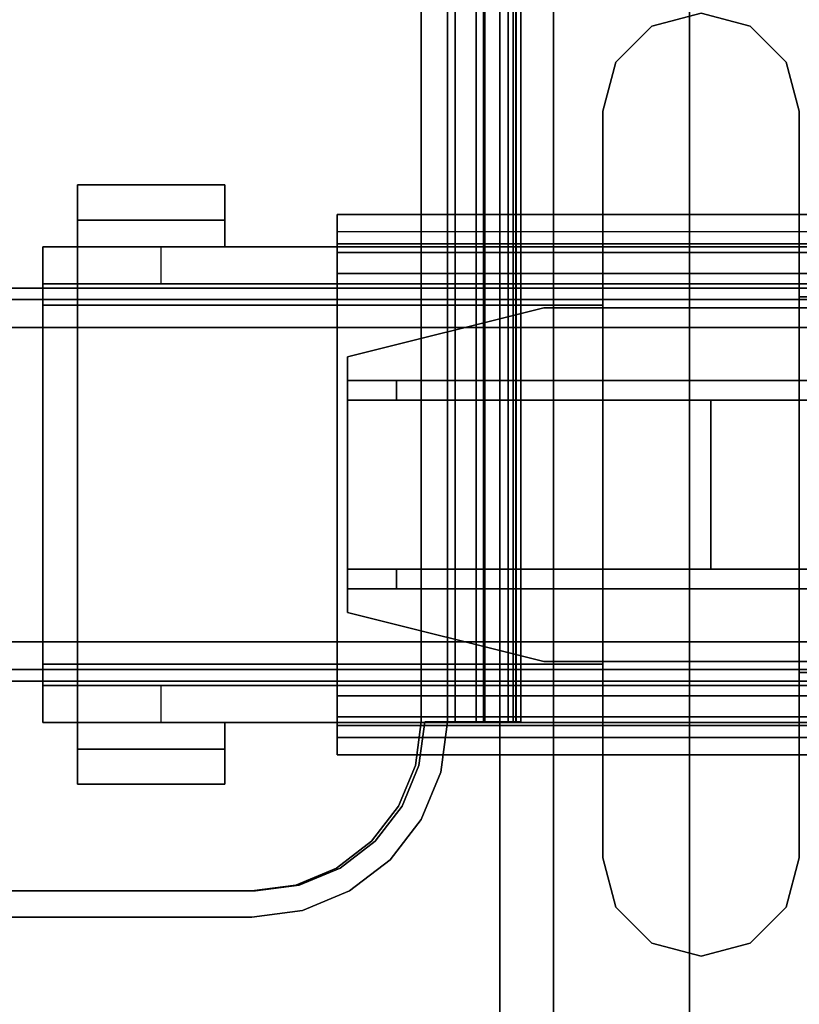
# Model space of a CAD drawing. Units: inches. Extents: x -2 to 144, y -6 to 120.
# Drawn here: x 138 to 142, y 37 to 41 of the extents above; entities that cross this region are included whole.
import ezdxf

# ---------------------------------------------------------------- set-up
doc = ezdxf.new("R2010")
doc.units = ezdxf.units.IN
doc.header["$LTSCALE"] = 0.4
doc.header["$MEASUREMENT"] = 0
for name, color, linetype in [('A-FURN', 7, 'Continuous'), ('HARDWARE-BEAMCLAMP', 4, 'Continuous'), ('HARDWARE-BEAMINSERT', 4, 'Continuous'), ('STORAGE-CASELAMINATE', 4, 'Continuous'), ('STORAGE-RAILTRAY', 4, 'Continuous'), ('STRUCTURE-BEAM', 7, 'Continuous'), ('STRUCTURE-LEG', 7, 'Continuous'), ('WKSURF-LAM', 6, 'Continuous')]:
    doc.layers.add(name, color=color, linetype=linetype)

# ---------------------------------------------------------------- blocks, each defined once
blk = doc.blocks.new('XGNLFEN_60_0T')
at = {"layer": 'STRUCTURE-LEG'}
for points in [[(0.1987, 21.7523, 25.8358), (4.0554, 21.7523, 25.8358), (4.0554, 21.6831, 25.6688), (0.1987, 21.6831, 25.6688)], [(2.1066, 21.7523, 27.0268), (2.1066, 21.6342, 27.0268), (4.0554, 21.6342, 27.0268), (4.0554, 21.7523, 27.0268)], [(4.0554, 21.7523, 25.8358), (4.0554, 21.7523, 27.0268), (4.0554, 21.6342, 27.0268), (4.0554, 21.6342, 25.8358)], [(0.1987, 21.6831, 25.6688), (4.0554, 21.6831, 25.6688), (4.0554, 21.5161, 25.5996), (0.1987, 21.5161, 25.5996)], [(4.0554, 21.6342, 25.8358), (0.1987, 21.6342, 25.8358), (0.1987, 21.5996, 25.7523), (4.0554, 21.5996, 25.7523)], [(4.0554, 21.5996, 25.7523), (0.1987, 21.5996, 25.7523), (0.1987, 21.5161, 25.7177), (4.0554, 21.5161, 25.7177)], [(4.0554, 19.8231, 25.7177), (4.0554, 21.5161, 25.7177), (0.1987, 21.5161, 25.7177), (0.1987, 19.8231, 25.7177)], [(0.1987, 21.5161, 25.5996), (4.0554, 21.5161, 25.5996), (4.0554, 19.8231, 25.5996), (0.1987, 19.8231, 25.5996)], [(4.0554, 19.8231, 25.5996), (4.0554, 21.5161, 25.5996), (4.0554, 21.5161, 25.7177), (4.0554, 19.8231, 25.7177)], [(0.1987, 19.6561, 25.6688), (4.0554, 19.6561, 25.6688), (4.0554, 19.8231, 25.5996), (0.1987, 19.8231, 25.5996)], [(0.1987, 19.7396, 25.7523), (4.0554, 19.7396, 25.7523), (4.0554, 19.8231, 25.7177), (0.1987, 19.8231, 25.7177)], [(0.1987, 19.705, 25.8358), (4.0554, 19.705, 25.8358), (4.0554, 19.7396, 25.7523), (0.1987, 19.7396, 25.7523)], [(2.1066, 19.5869, 27.0268), (4.0554, 19.5869, 27.0268), (4.0554, 19.705, 27.0268), (2.1066, 19.705, 27.0268)], [(4.0554, 19.5869, 25.8358), (4.0554, 19.705, 25.8358), (4.0554, 19.705, 27.0268), (4.0554, 19.5869, 27.0268)], [(4.0554, 19.6561, 25.6688), (4.0554, 19.5869, 25.8358), (0.1987, 19.5869, 25.8358), (0.1987, 19.6561, 25.6688)]]:
    blk.add_3dface(points, dxfattribs=at)
for points, invisible_edges in [([(0.1987, 21.7523, 25.8358), (2.1066, 21.7523, 27.0268), (4.0554, 21.7523, 27.0268), (4.0554, 21.7523, 25.8358)], 1), ([(4.0554, 21.6342, 25.8358), (4.0554, 21.5996, 25.7523), (4.0554, 21.6831, 25.6688), (4.0554, 21.7523, 25.8358)], 2), ([(4.0554, 21.5996, 25.7523), (4.0554, 21.5161, 25.7177), (4.0554, 21.5161, 25.5996), (4.0554, 21.6831, 25.6688)], 8), ([(4.0554, 21.6342, 27.0268), (2.1066, 21.6342, 27.0268), (0.1987, 21.6342, 25.8358), (4.0554, 21.6342, 25.8358)], 2), ([(4.0554, 19.8231, 25.5996), (4.0554, 19.8231, 25.7177), (4.0554, 19.7396, 25.7523), (4.0554, 19.6561, 25.6688)], 4), ([(4.0554, 19.6561, 25.6688), (4.0554, 19.7396, 25.7523), (4.0554, 19.705, 25.8358), (4.0554, 19.5869, 25.8358)], 1), ([(4.0554, 19.705, 25.8358), (0.1987, 19.705, 25.8358), (2.1066, 19.705, 27.0268), (4.0554, 19.705, 27.0268)], 2), ([(2.1066, 19.5869, 27.0268), (0.1987, 19.5869, 25.8358), (4.0554, 19.5869, 25.8358), (4.0554, 19.5869, 27.0268)], 1)]:
    blk.add_3dface(points, dxfattribs=dict(at, invisible_edges=invisible_edges))
blk = doc.blocks.new('XGNBR_72_1T')
at = {"layer": 'STRUCTURE-BEAM'}
for points in [[(0.865, -19.8822, 26.7414), (71.015, -19.8822, 26.7414), (71.015, -19.8822, 25.8753), (0.865, -19.8822, 25.8753)], [(0.865, -19.9283, 26.8528), (71.015, -19.9283, 26.8528), (71.015, -19.8822, 26.7414), (0.865, -19.8822, 26.7414)], [(0.865, -19.9283, 25.7639), (0.865, -19.8822, 25.8753), (71.015, -19.8822, 25.8753), (71.015, -19.9283, 25.7639)], [(0.865, -20.0397, 26.8989), (71.015, -20.0397, 26.8989), (71.015, -19.9283, 26.8528), (0.865, -19.9283, 26.8528)], [(0.865, -20.0397, 25.7178), (0.865, -19.9283, 25.7639), (71.015, -19.9283, 25.7639), (71.015, -20.0397, 25.7178)], [(0.865, -21.2995, 26.8989), (71.015, -21.2995, 26.8989), (71.015, -20.0397, 26.8989), (0.865, -20.0397, 26.8989)], [(0.865, -20.0397, 25.7178), (71.015, -20.0397, 25.7178), (71.015, -21.2995, 25.7178), (0.865, -21.2995, 25.7178)], [(0.865, -21.2995, 25.7178), (71.015, -21.2995, 25.7178), (71.015, -21.4109, 25.7639), (0.865, -21.4109, 25.7639)], [(0.865, -21.4109, 26.8528), (71.015, -21.4109, 26.8528), (71.015, -21.2995, 26.8989), (0.865, -21.2995, 26.8989)], [(0.865, -21.4109, 25.7639), (71.015, -21.4109, 25.7639), (71.015, -21.457, 25.8753), (0.865, -21.457, 25.8753)], [(0.865, -21.457, 26.7414), (71.015, -21.457, 26.7414), (71.015, -21.4109, 26.8528), (0.865, -21.4109, 26.8528)], [(0.865, -21.457, 25.8753), (71.015, -21.457, 25.8753), (71.015, -21.457, 26.7414), (0.865, -21.457, 26.7414)]]:
    blk.add_3dface(points, dxfattribs=at)
blk = doc.blocks.new('XGNHPF_9T')
at = {"layer": 'HARDWARE-BEAMCLAMP'}
for points in [[(69.0859, -18.8326, 27.4501), (69.2828, -18.7798, 27.4501), (69.2828, -18.7798, 27.0485), (69.0859, -18.8326, 27.0485)], [(69.2828, -18.7798, 27.4501), (69.4796, -18.8326, 27.4501), (69.4796, -18.8326, 27.0485), (69.2828, -18.7798, 27.0485)], [(68.9418, -18.9767, 27.4501), (69.0859, -18.8326, 27.4501), (69.0859, -18.8326, 27.0485), (68.9418, -18.9767, 27.0485)], [(69.4796, -18.8326, 27.4501), (69.6237, -18.9767, 27.4501), (69.6237, -18.9767, 27.0485), (69.4796, -18.8326, 27.0485)], [(68.8891, -19.1735, 27.4501), (68.9418, -18.9767, 27.4501), (68.9418, -18.9767, 27.0485), (68.8891, -19.1735, 27.0485)], [(69.6237, -18.9767, 27.4501), (69.6765, -19.1735, 27.4501), (69.6765, -19.1735, 27.0485), (69.6237, -18.9767, 27.0485)], [(68.8891, -22.1657, 27.4501), (68.8891, -19.1735, 27.4501), (68.8891, -19.1735, 27.0485), (68.8891, -22.1657, 27.0485)], [(69.6765, -19.1735, 27.4501), (69.6765, -22.1657, 27.4501), (69.6765, -22.1657, 27.0485), (69.6765, -19.1735, 27.0485)], [(66.7842, -19.4686, 26.5721), (67.3747, -19.4686, 26.5721), (67.3747, -19.6098, 26.5721), (66.7842, -19.6098, 26.5721)], [(67.3747, -19.4686, 26.7581), (67.3747, -19.4686, 26.5721), (66.7842, -19.4686, 26.5721), (66.7842, -19.4686, 26.7581)], [(66.7842, -19.7166, 27.0537), (67.3747, -19.7166, 27.0537), (67.3747, -19.4686, 26.7581), (66.7842, -19.4686, 26.7581)], [(66.7842, -19.6098, 26.6115), (66.7842, -19.7166, 26.6115), (66.7842, -19.7166, 27.0537), (66.7842, -19.4686, 26.7581)], [(66.7842, -19.4686, 26.5721), (66.7842, -19.6098, 26.5721), (66.7842, -19.6098, 26.6115), (66.7842, -19.4686, 26.7581)], [(67.3747, -19.6098, 26.6115), (67.3747, -19.4686, 26.7581), (67.3747, -19.7166, 27.0537), (67.3747, -19.7166, 26.6115)], [(67.3747, -19.4686, 26.5721), (67.3747, -19.4686, 26.7581), (67.3747, -19.6098, 26.6115), (67.3747, -19.6098, 26.5721)], [(67.3747, -19.6098, 26.6115), (67.3747, -19.7166, 26.6115), (66.7842, -19.7166, 26.6115), (66.7842, -19.6098, 26.6115)], [(67.3747, -19.6098, 26.5721), (67.3747, -19.6098, 26.6115), (66.7842, -19.6098, 26.6115), (66.7842, -19.6098, 26.5721)], [(66.645, -19.8643, 26.584), (66.645, -19.7166, 26.584), (67.1174, -19.7166, 26.1115), (67.1174, -19.8643, 26.1115)], [(66.645, -19.9501, 27.1928), (66.7842, -19.9501, 27.332), (66.7842, -19.7166, 27.0537), (66.645, -19.7166, 26.9145)], [(68.8891, -19.7166, 27.0537), (66.7842, -19.7166, 27.0537), (66.7842, -19.9501, 27.332), (68.8891, -19.9501, 27.332)], [(67.1174, -19.7166, 26.1115), (67.1174, -19.8643, 26.1115), (69.6765, -19.8643, 26.1115), (69.6765, -19.7166, 26.1115)], [(69.6765, -19.9171, 27.2926), (71.015, -19.9171, 27.2926), (71.015, -19.7166, 27.0537), (69.6765, -19.7166, 27.0537)], [(66.645, -21.4749, 26.8989), (66.645, -19.8643, 26.8989), (71.015, -19.8643, 26.8989), (71.015, -21.4749, 26.8989)], [(69.6765, -21.4221, 27.2926), (71.015, -21.4221, 27.2926), (71.015, -19.9171, 27.2926), (69.6765, -19.9171, 27.2926)], [(66.7842, -21.3891, 27.332), (66.7842, -19.9501, 27.332), (66.645, -19.9501, 27.1928), (66.645, -21.3891, 27.1928)], [(66.7842, -19.9501, 27.332), (66.7842, -21.3891, 27.332), (68.8891, -21.3891, 27.332), (68.8891, -19.9501, 27.332)], [(66.645, -21.6226, 26.9145), (66.7842, -21.6226, 27.0537), (66.7842, -21.3891, 27.332), (66.645, -21.3891, 27.1928)], [(68.8891, -21.3891, 27.332), (66.7842, -21.3891, 27.332), (66.7842, -21.6226, 27.0537), (68.8891, -21.6226, 27.0537)], [(71.015, -21.6226, 27.0537), (71.015, -21.4221, 27.2926), (69.6765, -21.4221, 27.2926), (69.6765, -21.6226, 27.0537)], [(66.645, -21.6226, 26.584), (66.645, -21.4749, 26.584), (67.1174, -21.4749, 26.1115), (67.1174, -21.6226, 26.1115)], [(67.1174, -21.4749, 26.1115), (67.1174, -21.6226, 26.1115), (69.6765, -21.6226, 26.1115), (69.6765, -21.4749, 26.1115)], [(66.7842, -21.7294, 26.6115), (66.7842, -21.6226, 26.6115), (67.3747, -21.6226, 26.6115), (67.3747, -21.7294, 26.6115)], [(66.7842, -21.8706, 26.7581), (67.3747, -21.8706, 26.7581), (67.3747, -21.6226, 27.0537), (66.7842, -21.6226, 27.0537)], [(66.7842, -21.8706, 26.7581), (66.7842, -21.6226, 27.0537), (66.7842, -21.6226, 26.6115), (66.7842, -21.7294, 26.6115)], [(67.3747, -21.6226, 26.6115), (67.3747, -21.6226, 27.0537), (67.3747, -21.8706, 26.7581), (67.3747, -21.7294, 26.6115)], [(66.7842, -21.7294, 26.5721), (66.7842, -21.7294, 26.6115), (67.3747, -21.7294, 26.6115), (67.3747, -21.7294, 26.5721)], [(66.7842, -21.7294, 26.5721), (67.3747, -21.7294, 26.5721), (67.3747, -21.8706, 26.5721), (66.7842, -21.8706, 26.5721)], [(66.7842, -21.8706, 26.7581), (66.7842, -21.7294, 26.6115), (66.7842, -21.7294, 26.5721), (66.7842, -21.8706, 26.5721)], [(67.3747, -21.7294, 26.5721), (67.3747, -21.7294, 26.6115), (67.3747, -21.8706, 26.7581), (67.3747, -21.8706, 26.5721)], [(66.7842, -21.8706, 26.7581), (66.7842, -21.8706, 26.5721), (67.3747, -21.8706, 26.5721), (67.3747, -21.8706, 26.7581)], [(68.9418, -22.3625, 27.0485), (68.9418, -22.3625, 27.4501), (68.8891, -22.1657, 27.4501), (68.8891, -22.1657, 27.0485)], [(69.6765, -22.1657, 27.0485), (69.6765, -22.1657, 27.4501), (69.6237, -22.3625, 27.4501), (69.6237, -22.3625, 27.0485)], [(69.0859, -22.5066, 27.0485), (69.0859, -22.5066, 27.4501), (68.9418, -22.3625, 27.4501), (68.9418, -22.3625, 27.0485)], [(69.6237, -22.3625, 27.0485), (69.6237, -22.3625, 27.4501), (69.4796, -22.5066, 27.4501), (69.4796, -22.5066, 27.0485)], [(69.2828, -22.5594, 27.0485), (69.2828, -22.5594, 27.4501), (69.0859, -22.5066, 27.4501), (69.0859, -22.5066, 27.0485)], [(69.4796, -22.5066, 27.0485), (69.4796, -22.5066, 27.4501), (69.2828, -22.5594, 27.4501), (69.2828, -22.5594, 27.0485)]]:
    blk.add_3dface(points, dxfattribs=at)
for points, invisible_edges in [([(69.0859, -18.8326, 27.0485), (69.2828, -18.7798, 27.0485), (69.2828, -22.5594, 27.0485), (69.0859, -22.5066, 27.0485)], 10), ([(69.2828, -22.5594, 27.4501), (69.2828, -18.7798, 27.4501), (69.0859, -18.8326, 27.4501), (69.0859, -22.5066, 27.4501)], 5), ([(69.2828, -18.7798, 27.0485), (69.4796, -18.8326, 27.0485), (69.4796, -22.5066, 27.0485), (69.2828, -22.5594, 27.0485)], 10), ([(69.4796, -22.5066, 27.4501), (69.4796, -18.8326, 27.4501), (69.2828, -18.7798, 27.4501), (69.2828, -22.5594, 27.4501)], 5), ([(68.9418, -18.9767, 27.0485), (69.0859, -18.8326, 27.0485), (69.0859, -22.5066, 27.0485), (68.9418, -22.3625, 27.0485)], 10), ([(69.0859, -22.5066, 27.4501), (69.0859, -18.8326, 27.4501), (68.9418, -18.9767, 27.4501), (68.9418, -22.3625, 27.4501)], 5), ([(69.4796, -18.8326, 27.0485), (69.6237, -18.9767, 27.0485), (69.6237, -22.3625, 27.0485), (69.4796, -22.5066, 27.0485)], 10), ([(69.6237, -22.3625, 27.4501), (69.6237, -18.9767, 27.4501), (69.4796, -18.8326, 27.4501), (69.4796, -22.5066, 27.4501)], 5), ([(68.8891, -19.1735, 27.0485), (68.9418, -18.9767, 27.0485), (68.9418, -22.3625, 27.0485), (68.8891, -22.1657, 27.0485)], 2), ([(68.9418, -22.3625, 27.4501), (68.9418, -18.9767, 27.4501), (68.8891, -19.1735, 27.4501), (68.8891, -22.1657, 27.4501)], 1), ([(69.6237, -18.9767, 27.0485), (69.6765, -19.1735, 27.0485), (69.6765, -22.1657, 27.0485), (69.6237, -22.3625, 27.0485)], 8), ([(69.6765, -22.1657, 27.4501), (69.6765, -19.1735, 27.4501), (69.6237, -18.9767, 27.4501), (69.6237, -22.3625, 27.4501)], 4), ([(66.645, -19.7166, 26.9145), (66.645, -19.7166, 26.584), (66.645, -19.8643, 26.584), (66.645, -19.8643, 26.8989)], 8), ([(66.645, -19.7166, 26.9145), (66.645, -19.7166, 26.9145), (66.645, -19.8643, 26.8989), (66.645, -19.9501, 27.1928)], 6), ([(66.645, -19.7166, 26.584), (66.645, -19.7166, 26.9145), (71.015, -19.7166, 27.0537), (71.015, -19.7166, 26.7231)], 10), ([(70.8758, -19.7166, 26.5839), (70.1489, -19.7166, 26.5839), (66.645, -19.7166, 26.584), (71.015, -19.7166, 26.7231)], 6), ([(69.6765, -19.7166, 26.1115), (67.1174, -19.7166, 26.1115), (66.645, -19.7166, 26.584), (70.1489, -19.7166, 26.5839)], 4), ([(71.015, -19.7166, 27.0537), (66.645, -19.7166, 26.9145), (66.7842, -19.7166, 27.0537), (71.015, -19.7166, 27.0537)], 1), ([(66.645, -21.4749, 26.8989), (66.645, -21.3891, 27.1928), (66.645, -19.9501, 27.1928), (66.645, -19.8643, 26.8989)], 5), ([(66.645, -19.8643, 26.584), (71.015, -19.8643, 26.7231), (71.015, -19.8643, 26.8989), (66.645, -19.8643, 26.8989)], 1), ([(70.8758, -19.8643, 26.5839), (71.015, -19.8643, 26.7231), (66.645, -19.8643, 26.584), (70.1489, -19.8643, 26.5839)], 6), ([(69.6765, -19.8643, 26.1115), (70.1489, -19.8643, 26.5839), (66.645, -19.8643, 26.584), (67.1174, -19.8643, 26.1115)], 2), ([(66.645, -21.6226, 26.9145), (66.645, -21.3891, 27.1928), (66.645, -21.4749, 26.8989), (66.645, -21.6226, 26.9145)], 6), ([(66.645, -21.4749, 26.8989), (66.645, -21.4749, 26.584), (66.645, -21.6226, 26.584), (66.645, -21.6226, 26.9145)], 8), ([(66.645, -21.4749, 26.584), (66.645, -21.4749, 26.8989), (71.015, -21.4749, 26.8989), (71.015, -21.4749, 26.7231)], 8), ([(70.8758, -21.4749, 26.5839), (70.1489, -21.4749, 26.5839), (66.645, -21.4749, 26.584), (71.015, -21.4749, 26.7231)], 6), ([(69.6765, -21.4749, 26.1115), (67.1174, -21.4749, 26.1115), (66.645, -21.4749, 26.584), (70.1489, -21.4749, 26.5839)], 4), ([(66.645, -21.6226, 26.584), (71.015, -21.6226, 26.7231), (71.015, -21.6226, 27.0537), (66.645, -21.6226, 26.9145)], 5), ([(70.8758, -21.6226, 26.5839), (71.015, -21.6226, 26.7231), (66.645, -21.6226, 26.584), (70.1489, -21.6226, 26.5839)], 6), ([(69.6765, -21.6226, 26.1115), (70.1489, -21.6226, 26.5839), (66.645, -21.6226, 26.584), (67.1174, -21.6226, 26.1115)], 2), ([(71.015, -21.6226, 27.0537), (71.015, -21.6226, 27.0537), (66.7842, -21.6226, 27.0537), (66.645, -21.6226, 26.9145)], 8)]:
    blk.add_3dface(points, dxfattribs=dict(at, invisible_edges=invisible_edges))
at = {"layer": 'HARDWARE-BEAMINSERT'}
for points, invisible_edges in [([(67.8658, -20.1578, 26.3477), (67.8658, -20.2522, 26.3477), (68.6532, -20.2522, 26.3477), (68.6532, -19.9609, 26.3477)], 4), ([(68.6532, -19.9609, 26.269), (68.6532, -20.2522, 26.269), (67.8658, -20.2522, 26.269), (67.8658, -20.1578, 26.269)], 1), ([(68.6532, -20.2522, 26.3477), (69.8668, -20.2522, 26.3477), (69.8668, -19.9609, 26.3477), (68.6532, -19.9609, 26.3477)], 10), ([(69.8668, -20.2522, 26.269), (68.6532, -20.2522, 26.269), (68.6532, -19.9609, 26.269), (69.8668, -19.9609, 26.269)], 10), ([(68.6532, -21.3783, 26.3477), (68.6532, -21.087, 26.3477), (67.8658, -21.087, 26.3477), (67.8658, -21.1814, 26.3477)], 1), ([(67.8658, -21.1814, 26.269), (67.8658, -21.087, 26.269), (68.6532, -21.087, 26.269), (68.6532, -21.3783, 26.269)], 4), ([(68.6532, -21.3783, 26.3477), (69.8668, -21.3783, 26.3477), (69.8668, -21.087, 26.3477), (68.6532, -21.087, 26.3477)], 10), ([(69.8668, -21.3783, 26.269), (68.6532, -21.3783, 26.269), (68.6532, -21.087, 26.269), (69.8668, -21.087, 26.269)], 10)]:
    blk.add_3dface(points, dxfattribs=dict(at, invisible_edges=invisible_edges))
for points in [[(68.6532, -19.9609, 26.3477), (68.6532, -19.9609, 26.269), (67.8658, -20.1578, 26.269), (67.8658, -20.1578, 26.3477)], [(69.8668, -19.9609, 26.269), (68.6532, -19.9609, 26.269), (68.6532, -19.9609, 26.3477), (69.8668, -19.9609, 26.3477)], [(67.8658, -20.2522, 26.269), (67.8658, -20.2522, 26.3477), (67.8658, -20.1578, 26.3477), (67.8658, -20.1578, 26.269)], [(67.8658, -20.2522, 25.9934), (67.8658, -20.2522, 26.6233), (68.0627, -20.2522, 26.8202), (68.0627, -20.2522, 25.7965)], [(67.8658, -20.3309, 26.6233), (67.8658, -20.2522, 26.6233), (67.8658, -20.2522, 25.9934), (67.8658, -20.3309, 25.9934)], [(67.8658, -20.2522, 26.6233), (67.8658, -20.3309, 26.6233), (68.0627, -20.3309, 26.8202), (68.0627, -20.2522, 26.8202)], [(68.0627, -20.2522, 25.7965), (68.0627, -20.3309, 25.7965), (67.8658, -20.3309, 25.9934), (67.8658, -20.2522, 25.9934)], [(68.0627, -20.2522, 26.8202), (70.8973, -20.2522, 26.8202), (70.8973, -20.2522, 25.7965), (68.0627, -20.2522, 25.7965)], [(68.0627, -20.3309, 26.8202), (70.8973, -20.3309, 26.8202), (70.8973, -20.2522, 26.8202), (68.0627, -20.2522, 26.8202)], [(70.8973, -20.3309, 25.7965), (68.0627, -20.3309, 25.7965), (68.0627, -20.2522, 25.7965), (70.8973, -20.2522, 25.7965)], [(68.0627, -20.3309, 25.7965), (68.0627, -20.3309, 26.8202), (67.8658, -20.3309, 26.6233), (67.8658, -20.3309, 25.9934)], [(67.8658, -20.3309, 26.3477), (67.8658, -20.3309, 26.269), (67.8658, -21.0083, 26.269), (67.8658, -21.0083, 26.3477)], [(69.3225, -20.3309, 26.3477), (67.8658, -20.3309, 26.3477), (67.8658, -21.0083, 26.3477), (69.3225, -21.0083, 26.3477)], [(69.3225, -20.3309, 26.269), (69.3225, -21.0083, 26.269), (67.8658, -21.0083, 26.269), (67.8658, -20.3309, 26.269)], [(70.8973, -20.3309, 26.8202), (68.0627, -20.3309, 26.8202), (68.0627, -20.3309, 25.7965), (70.8973, -20.3309, 25.7965)], [(69.3225, -21.0083, 26.8202), (70.8973, -21.0083, 26.8202), (70.8973, -20.3309, 26.8202), (69.3225, -20.3309, 26.8202)], [(70.8973, -21.0083, 25.7965), (69.3225, -21.0083, 25.7965), (69.3225, -20.3309, 25.7965), (70.8973, -20.3309, 25.7965)], [(69.3225, -21.0083, 25.7965), (69.3225, -21.0083, 26.8202), (69.3225, -20.3309, 26.8202), (69.3225, -20.3309, 25.7965)], [(69.3225, -20.3309, 26.3477), (69.3225, -21.0083, 26.3477), (69.3225, -21.0083, 26.269), (69.3225, -20.3309, 26.269)], [(67.8658, -21.0083, 25.9934), (67.8658, -21.0083, 26.6233), (68.0627, -21.0083, 26.8202), (68.0627, -21.0083, 25.7965)], [(67.8658, -21.087, 26.6233), (67.8658, -21.0083, 26.6233), (67.8658, -21.0083, 25.9934), (67.8658, -21.087, 25.9934)], [(67.8658, -21.0083, 26.6233), (67.8658, -21.087, 26.6233), (68.0627, -21.087, 26.8202), (68.0627, -21.0083, 26.8202)], [(68.0627, -21.0083, 25.7965), (68.0627, -21.087, 25.7965), (67.8658, -21.087, 25.9934), (67.8658, -21.0083, 25.9934)], [(68.0627, -21.0083, 26.8202), (70.8973, -21.0083, 26.8202), (70.8973, -21.0083, 25.7965), (68.0627, -21.0083, 25.7965)], [(68.0627, -21.087, 26.8202), (70.8973, -21.087, 26.8202), (70.8973, -21.0083, 26.8202), (68.0627, -21.0083, 26.8202)], [(70.8973, -21.087, 25.7965), (68.0627, -21.087, 25.7965), (68.0627, -21.0083, 25.7965), (70.8973, -21.0083, 25.7965)], [(68.0627, -21.087, 25.7965), (68.0627, -21.087, 26.8202), (67.8658, -21.087, 26.6233), (67.8658, -21.087, 25.9934)], [(67.8658, -21.1814, 26.269), (67.8658, -21.1814, 26.3477), (67.8658, -21.087, 26.3477), (67.8658, -21.087, 26.269)], [(70.8973, -21.087, 26.8202), (68.0627, -21.087, 26.8202), (68.0627, -21.087, 25.7965), (70.8973, -21.087, 25.7965)], [(67.8658, -21.1814, 26.3477), (67.8658, -21.1814, 26.269), (68.6532, -21.3783, 26.269), (68.6532, -21.3783, 26.3477)], [(69.8668, -21.3783, 26.3477), (68.6532, -21.3783, 26.3477), (68.6532, -21.3783, 26.269), (69.8668, -21.3783, 26.269)]]:
    blk.add_3dface(points, dxfattribs=at)
blk = doc.blocks.new('XGNTRR_3072LL_0T')
at = {"layer": 'WKSURF-LAM'}
for points, invisible_edges in [([(23.5785, -6.62, 28.5), (71.88, -29.875, 28.5), (71.88, -2.13, 28.5), (23.5785, -2.13, 28.5)], 7), ([(23.5785, -6.62, 27.45), (23.5785, -2.13, 27.45), (71.88, -2.13, 27.45), (71.88, -29.875, 27.45)], 14), ([(0, -29.875, 28.5), (71.88, -29.875, 28.5), (23.5785, -6.62, 28.5), (10.5985, -6.62, 28.5)], 14), ([(23.5785, -6.62, 27.45), (71.88, -29.875, 27.45), (0, -29.875, 27.45), (10.5985, -6.62, 27.45)], 13)]:
    blk.add_3dface(points, dxfattribs=dict(at, invisible_edges=invisible_edges))
blk = doc.blocks.new('HL2CD_CR4816BD9LU_0T')
at = {"layer": 'STORAGE-CASELAMINATE'}
for points in [[(0.8225, -0.1225, 21.2397), (0.8225, -0.8825, 21.2397), (47.1775, -0.8825, 21.2397), (47.1775, -0.1225, 21.2397)], [(0.8225, -0.8825, 2.3727), (0.8225, -0.1225, 2.3727), (47.1775, -0.1225, 2.3727), (47.1775, -0.8825, 2.3727)], [(0.8225, -0.1225, 21.2397), (47.1775, -0.1225, 21.2397), (47.1775, -0.1225, 2.3727), (0.8225, -0.1225, 2.3727)], [(47.1775, -15.6625, 15.1327), (0.8225, -15.6625, 15.1327), (0.8225, -0.8825, 15.1327), (47.1775, -0.8825, 15.1327)], [(0.8225, -0.8825, 15.8927), (0.8225, -15.6625, 15.8927), (47.1775, -15.6625, 15.8927), (47.1775, -0.8825, 15.8927)], [(0.8225, -0.8825, 15.8927), (47.1775, -0.8825, 15.8927), (47.1775, -0.8825, 15.1327), (0.8225, -0.8825, 15.1327)], [(47.1775, -0.8825, 21.2397), (0.8225, -0.8825, 21.2397), (0.8225, -0.8825, 20.9957), (47.1775, -0.8825, 20.9957)], [(47.1775, -0.8825, 20.6827), (0.8225, -0.8825, 20.6827), (0.8225, -0.8825, 2.3727), (47.1775, -0.8825, 2.3727)], [(0.8225, -15.6625, 2.3727), (0.8225, -0.8825, 2.3727), (47.1775, -0.8825, 2.3727), (47.1775, -15.6625, 2.3727)], [(0.8225, -0.8825, 3.1327), (0.8225, -15.6625, 3.1327), (47.1775, -15.6625, 3.1327), (47.1775, -0.8825, 3.1327)], [(0.8225, -0.8825, 2.3727), (0.8225, -0.8825, 3.1327), (47.1775, -0.8825, 3.1327), (47.1775, -0.8825, 2.3727)]]:
    blk.add_3dface(points, dxfattribs=at)
at = {"layer": 'STORAGE-RAILTRAY'}
for points in [[(0.8225, -0.6677, 20.9957), (0.8225, -0.6677, 20.6827), (47.1775, -0.6677, 20.6827), (47.1775, -0.6677, 20.9957)], [(47.1775, -0.6677, 20.9957), (47.1775, -0.8825, 20.9957), (0.8225, -0.8825, 20.9957), (0.8225, -0.6677, 20.9957)], [(0.8225, -0.6677, 20.6827), (0.8225, -0.8825, 20.6827), (47.1775, -0.8825, 20.6827), (47.1775, -0.6677, 20.6827)], [(1.6055, -0.798, 20.9449), (9.7245, -0.798, 20.9449), (9.7245, -0.798, 20.7647), (1.6055, -0.798, 20.7647)], [(9.7245, -0.8178, 20.9647), (1.6055, -0.8178, 20.9647), (1.6055, -0.948, 20.9647), (9.7245, -0.948, 20.9647)], [(1.6055, -0.818, 20.7447), (9.7245, -0.818, 20.7447), (9.7245, -0.948, 20.7447), (1.6055, -0.948, 20.7447)], [(9.7245, -0.829, 20.9137), (1.6055, -0.829, 20.9137), (1.6055, -0.829, 20.7957), (9.7245, -0.829, 20.7957)], [(9.7245, -0.849, 20.9337), (9.7245, -0.948, 20.9337), (1.6055, -0.948, 20.9337), (1.6055, -0.849, 20.9337)], [(9.7245, -0.849, 20.7757), (1.6055, -0.849, 20.7757), (1.6055, -0.9428, 20.7757), (9.7245, -0.9428, 20.7757)], [(9.7245, -0.948, 20.9647), (1.6055, -0.948, 20.9647), (1.6055, -0.948, 20.9337), (9.7245, -0.948, 20.9337)], [(9.7245, -0.948, 20.7447), (9.7245, -1.062, 20.5472), (1.6055, -1.062, 20.5472), (1.6055, -0.948, 20.7447)], [(9.7245, -0.9774, 20.7557), (1.6055, -0.9774, 20.7557), (1.6055, -1.093, 20.5556), (9.7245, -1.093, 20.5556)], [(1.6055, -1.062, 20.5472), (9.7245, -1.062, 20.5472), (9.7245, -1.062, 19.2757), (1.6055, -1.062, 19.2757)], [(9.7245, -1.093, 20.5556), (1.6055, -1.093, 20.5556), (1.6055, -1.093, 19.3067), (9.7245, -1.093, 19.3067)], [(1.6055, -1.093, 19.3067), (1.6055, -1.093, 21.2397), (9.7245, -1.093, 21.2397), (9.7245, -1.093, 19.3067)], [(1.6055, -1.198, 21.2397), (1.6055, -1.198, 19.3067), (9.7245, -1.198, 19.3067), (9.7245, -1.198, 21.2397)], [(10.4025, -13.7447, 19.3067), (10.4025, -13.7447, 19.2757), (10.4025, -1.8617, 19.2757), (10.4025, -1.8617, 19.3067)], [(10.4025, -13.759, 19.3067), (10.4025, -13.759, 21.2397), (10.4025, -1.876, 21.2397), (10.4025, -1.876, 19.3067)], [(10.5075, -13.759, 21.2397), (10.5075, -13.759, 19.3067), (10.5075, -1.876, 19.3067), (10.5075, -1.876, 21.2397)]]:
    blk.add_3dface(points, dxfattribs=at)
for points, invisible_edges in [([(9.7245, -0.7987, 20.7595), (1.6055, -0.7987, 20.7595), (1.6055, -0.798, 20.7647), (9.7245, -0.798, 20.7647)], 1), ([(9.7245, -0.7987, 20.95), (9.7245, -0.798, 20.9449), (1.6055, -0.798, 20.9449), (1.6055, -0.7987, 20.95)], 8), ([(9.7245, -0.8007, 20.7547), (1.6055, -0.8007, 20.7547), (1.6055, -0.7987, 20.7595), (9.7245, -0.7987, 20.7595)], 5), ([(9.7245, -0.7987, 20.95), (1.6055, -0.7987, 20.95), (1.6055, -0.8007, 20.9548), (9.7245, -0.8007, 20.9548)], 5), ([(1.6055, -0.8007, 20.7547), (9.7245, -0.8007, 20.7547), (9.7245, -0.8039, 20.7506), (1.6055, -0.8039, 20.7506)], 5), ([(9.7245, -0.8007, 20.9548), (1.6055, -0.8007, 20.9548), (1.6055, -0.8038, 20.9589), (9.7245, -0.8038, 20.9589)], 5), ([(1.6055, -0.8079, 20.962), (9.7245, -0.8079, 20.962), (9.7245, -0.8038, 20.9589), (1.6055, -0.8038, 20.9589)], 5), ([(9.7245, -0.808, 20.7474), (1.6055, -0.808, 20.7474), (1.6055, -0.8039, 20.7506), (9.7245, -0.8039, 20.7506)], 5), ([(9.7245, -0.8079, 20.962), (1.6055, -0.8079, 20.962), (1.6055, -0.8127, 20.964), (9.7245, -0.8127, 20.964)], 5), ([(9.7245, -0.8128, 20.7454), (1.6055, -0.8128, 20.7454), (1.6055, -0.808, 20.7474), (9.7245, -0.808, 20.7474)], 5), ([(9.7245, -0.8127, 20.964), (1.6055, -0.8127, 20.964), (1.6055, -0.8178, 20.9647), (9.7245, -0.8178, 20.9647)], 1), ([(9.7245, -0.818, 20.7447), (1.6055, -0.818, 20.7447), (1.6055, -0.8128, 20.7454), (9.7245, -0.8128, 20.7454)], 4), ([(9.7245, -0.798, 20.9449), (9.7245, -0.8038, 20.9589), (9.7245, -0.8079, 20.962), (9.7245, -0.8127, 20.964)], 9), ([(9.7245, -0.798, 20.9449), (9.7245, -0.7987, 20.95), (9.7245, -0.8007, 20.9548), (9.7245, -0.8038, 20.9589)], 8), ([(9.7245, -0.798, 20.9449), (9.7245, -0.8178, 20.9647), (9.7245, -0.8349, 20.9278), (9.7245, -0.8317, 20.9237)], 11), ([(9.7245, -0.8297, 20.9189), (9.7245, -0.798, 20.9449), (9.7245, -0.8317, 20.9237)], 3), ([(9.7245, -0.8127, 20.964), (9.7245, -0.8178, 20.9647), (9.7245, -0.798, 20.9449)], 14), ([(9.7245, -0.798, 20.9449), (9.7245, -0.8297, 20.9189), (9.7245, -0.829, 20.9137)], 13), ([(9.7245, -0.8007, 20.7547), (9.7245, -0.7987, 20.7595), (9.7245, -0.798, 20.7647), (9.7245, -0.8039, 20.7506)], 4), ([(9.7245, -0.808, 20.7474), (9.7245, -0.8039, 20.7506), (9.7245, -0.798, 20.7647), (9.7245, -0.8128, 20.7454)], 6), ([(9.7245, -0.8317, 20.7857), (9.7245, -0.798, 20.7647), (9.7245, -0.8297, 20.7905)], 3), ([(9.7245, -0.8297, 20.7905), (9.7245, -0.798, 20.7647), (9.7245, -0.829, 20.7957)], 3), ([(9.7245, -0.818, 20.7447), (9.7245, -0.8128, 20.7454), (9.7245, -0.798, 20.7647), (9.7245, -0.8349, 20.7816)], 14), ([(9.7245, -0.8349, 20.7816), (9.7245, -0.798, 20.7647), (9.7245, -0.8317, 20.7857)], 3), ([(9.7245, -0.829, 20.9137), (9.7245, -0.829, 20.7957), (9.7245, -0.798, 20.7647), (9.7245, -0.798, 20.9449)], 10), ([(9.7245, -0.8178, 20.9647), (9.7245, -0.839, 20.931), (9.7245, -0.8349, 20.9278)], 13), ([(9.7245, -0.8438, 20.933), (9.7245, -0.839, 20.931), (9.7245, -0.8178, 20.9647)], 14), ([(9.7245, -0.849, 20.9337), (9.7245, -0.8438, 20.933), (9.7245, -0.8178, 20.9647), (9.7245, -0.948, 20.9647)], 10), ([(9.7245, -0.849, 20.7757), (9.7245, -0.818, 20.7447), (9.7245, -0.8438, 20.7764)], 3), ([(9.7245, -0.818, 20.7447), (9.7245, -0.839, 20.7784), (9.7245, -0.8438, 20.7764)], 13), ([(9.7245, -0.849, 20.7757), (9.7245, -0.9428, 20.7757), (9.7245, -0.948, 20.7447), (9.7245, -0.818, 20.7447)], 10), ([(9.7245, -0.839, 20.7784), (9.7245, -0.818, 20.7447), (9.7245, -0.8349, 20.7816)], 3), ([(1.6055, -0.829, 20.9137), (9.7245, -0.829, 20.9137), (9.7245, -0.8297, 20.9189), (1.6055, -0.8297, 20.9189)], 4), ([(9.7245, -0.8297, 20.7905), (9.7245, -0.829, 20.7957), (1.6055, -0.829, 20.7957), (1.6055, -0.8297, 20.7905)], 8), ([(1.6055, -0.8297, 20.9189), (9.7245, -0.8297, 20.9189), (9.7245, -0.8317, 20.9237), (1.6055, -0.8317, 20.9237)], 5), ([(1.6055, -0.8317, 20.7857), (9.7245, -0.8317, 20.7857), (9.7245, -0.8297, 20.7905), (1.6055, -0.8297, 20.7905)], 5), ([(9.7245, -0.8349, 20.9278), (1.6055, -0.8349, 20.9278), (1.6055, -0.8317, 20.9237), (9.7245, -0.8317, 20.9237)], 5), ([(9.7245, -0.8317, 20.7857), (1.6055, -0.8317, 20.7857), (1.6055, -0.8349, 20.7816), (9.7245, -0.8349, 20.7816)], 5), ([(9.7245, -0.839, 20.931), (1.6055, -0.839, 20.931), (1.6055, -0.8349, 20.9278), (9.7245, -0.8349, 20.9278)], 5), ([(9.7245, -0.8349, 20.7816), (1.6055, -0.8349, 20.7816), (1.6055, -0.839, 20.7784), (9.7245, -0.839, 20.7784)], 5), ([(1.6055, -0.839, 20.931), (9.7245, -0.839, 20.931), (9.7245, -0.8438, 20.933), (1.6055, -0.8438, 20.933)], 5), ([(1.6055, -0.8438, 20.7764), (9.7245, -0.8438, 20.7764), (9.7245, -0.839, 20.7784), (1.6055, -0.839, 20.7784)], 5), ([(1.6055, -0.8438, 20.933), (9.7245, -0.8438, 20.933), (9.7245, -0.849, 20.9337), (1.6055, -0.849, 20.9337)], 1), ([(1.6055, -0.849, 20.7757), (9.7245, -0.849, 20.7757), (9.7245, -0.8438, 20.7764), (1.6055, -0.8438, 20.7764)], 4), ([(9.7245, -0.849, 20.9337), (9.7245, -0.948, 20.9647), (9.7245, -0.948, 20.9337)], 1), ([(9.7245, -0.9428, 20.7757), (1.6055, -0.9428, 20.7757), (1.6055, -0.9531, 20.7744), (9.7245, -0.9531, 20.7744)], 4), ([(9.7245, -0.9531, 20.7744), (9.7245, -0.9628, 20.7704), (9.7245, -0.948, 20.7447), (9.7245, -0.9428, 20.7757)], 6), ([(9.7245, -0.9531, 20.7744), (1.6055, -0.9531, 20.7744), (1.6055, -0.9628, 20.7704), (9.7245, -0.9628, 20.7704)], 5), ([(1.6055, -0.9711, 20.764), (9.7245, -0.9711, 20.764), (9.7245, -0.9628, 20.7704), (1.6055, -0.9628, 20.7704)], 5), ([(9.7245, -0.9711, 20.764), (1.6055, -0.9711, 20.764), (1.6055, -0.9774, 20.7557), (9.7245, -0.9774, 20.7557)], 1), ([(9.7245, -0.9711, 20.764), (9.7245, -0.9774, 20.7557), (9.7245, -0.948, 20.7447), (9.7245, -0.9628, 20.7704)], 6), ([(9.7245, -1.062, 20.5472), (9.7245, -0.948, 20.7447), (9.7245, -0.9774, 20.7557), (9.7245, -1.093, 20.5556)], 10), ([(9.7245, -1.062, 19.2757), (9.7245, -1.1837, 19.2757), (1.6055, -1.1837, 19.2757), (1.6055, -1.062, 19.2757)], 2), ([(9.7245, -1.062, 20.5472), (9.7245, -1.093, 20.5556), (9.7245, -1.093, 19.3067), (9.7245, -1.062, 19.2757)], 5), ([(9.7245, -1.1837, 19.2757), (9.7245, -1.062, 19.2757), (9.7245, -1.093, 19.3067), (9.7245, -1.1837, 19.3067)], 2), ([(1.6055, -1.1837, 19.3067), (9.7245, -1.1837, 19.3067), (9.7245, -1.093, 19.3067), (1.6055, -1.093, 19.3067)], 1), ([(1.6055, -1.198, 21.2397), (9.7245, -1.198, 21.2397), (9.7245, -1.093, 21.2397), (1.6055, -1.093, 21.2397)], 10), ([(9.7245, -1.198, 19.3067), (1.6055, -1.198, 19.3067), (1.6055, -1.093, 19.3067), (9.7245, -1.093, 19.3067)], 10), ([(9.9, -1.2211, 21.2397), (9.9272, -1.1197, 21.2397), (9.7245, -1.093, 21.2397), (9.7245, -1.198, 21.2397)], 5), ([(9.7245, -1.093, 19.3067), (9.9272, -1.1197, 19.3067), (9.9, -1.2211, 19.3067), (9.7245, -1.198, 19.3067)], 10), ([(9.9272, -1.1197, 21.2397), (9.9272, -1.1197, 19.3067), (9.7245, -1.093, 19.3067), (9.7245, -1.093, 21.2397)], 1), ([(10.0635, -1.2888, 21.2397), (10.116, -1.1979, 21.2397), (9.9272, -1.1197, 21.2397), (9.9, -1.2211, 21.2397)], 5), ([(9.9272, -1.1197, 19.3067), (10.116, -1.1979, 19.3067), (10.0635, -1.2888, 19.3067), (9.9, -1.2211, 19.3067)], 10), ([(10.116, -1.1979, 21.2397), (10.116, -1.1979, 19.3067), (9.9272, -1.1197, 19.3067), (9.9272, -1.1197, 21.2397)], 5), ([(10.4025, -1.8617, 19.3067), (9.7245, -1.1837, 19.3067), (1.6055, -1.1837, 19.3067), (0.9275, -1.8617, 19.3067)], 15), ([(0.9275, -1.8617, 19.2757), (0.9506, -1.6862, 19.2757), (1.6055, -1.1837, 19.2757), (10.4025, -1.8617, 19.2757)], 14), ([(9.7245, -1.1837, 19.2757), (10.3794, -1.6862, 19.2757), (10.4025, -1.8617, 19.2757), (1.6055, -1.1837, 19.2757)], 13), ([(9.7245, -1.1837, 19.3067), (10.4025, -1.8617, 19.3067), (10.3794, -1.6862, 19.3067), (10.3117, -1.5227, 19.3067)], 9), ([(10.3117, -1.5227, 19.3067), (10.2039, -1.3823, 19.3067), (9.9, -1.2068, 19.3067), (9.7245, -1.1837, 19.3067)], 10), ([(9.7245, -1.1837, 19.2757), (9.9, -1.2068, 19.2757), (10.3117, -1.5227, 19.2757), (10.3794, -1.6862, 19.2757)], 10), ([(9.7245, -1.1837, 19.3067), (9.9, -1.2068, 19.3067), (9.9, -1.2068, 19.2757), (9.7245, -1.1837, 19.2757)], 2), ([(9.9, -1.2211, 19.3067), (9.9, -1.2211, 21.2397), (9.7245, -1.198, 21.2397), (9.7245, -1.198, 19.3067)], 1), ([(9.9, -1.2068, 19.3067), (10.2039, -1.3823, 19.3067), (10.0635, -1.2745, 19.3067)], 1), ([(9.9, -1.2068, 19.2757), (10.0635, -1.2745, 19.2757), (10.2039, -1.3823, 19.2757), (10.3117, -1.5227, 19.2757)], 8), ([(10.0635, -1.2745, 19.2757), (9.9, -1.2068, 19.2757), (9.9, -1.2068, 19.3067), (10.0635, -1.2745, 19.3067)], 10), ([(10.0635, -1.2888, 19.3067), (10.0635, -1.2888, 21.2397), (9.9, -1.2211, 21.2397), (9.9, -1.2211, 19.3067)], 5), ([(10.0635, -1.2888, 21.2397), (10.2039, -1.3966, 21.2397), (10.2782, -1.3223, 21.2397), (10.116, -1.1979, 21.2397)], 10), ([(10.2782, -1.3223, 19.3067), (10.2039, -1.3966, 19.3067), (10.0635, -1.2888, 19.3067), (10.116, -1.1979, 19.3067)], 5), ([(10.116, -1.1979, 19.3067), (10.116, -1.1979, 21.2397), (10.2782, -1.3223, 21.2397), (10.2782, -1.3223, 19.3067)], 5), ([(10.2039, -1.3823, 19.2757), (10.0635, -1.2745, 19.2757), (10.0635, -1.2745, 19.3067), (10.2039, -1.3823, 19.3067)], 10), ([(10.0635, -1.2888, 21.2397), (10.0635, -1.2888, 19.3067), (10.2039, -1.3966, 19.3067), (10.2039, -1.3966, 21.2397)], 5), ([(10.2039, -1.3966, 21.2397), (10.3117, -1.537, 21.2397), (10.4026, -1.4845, 21.2397), (10.2782, -1.3223, 21.2397)], 10), ([(10.4026, -1.4845, 19.3067), (10.2039, -1.3966, 19.3067), (10.2782, -1.3223, 19.3067)], 3), ([(10.4026, -1.4845, 21.2397), (10.4026, -1.4845, 19.3067), (10.2782, -1.3223, 19.3067), (10.2782, -1.3223, 21.2397)], 5), ([(10.2039, -1.3823, 19.3067), (10.3117, -1.5227, 19.3067), (10.3117, -1.5227, 19.2757), (10.2039, -1.3823, 19.2757)], 10), ([(10.3117, -1.537, 19.3067), (10.2039, -1.3966, 19.3067), (10.4026, -1.4845, 19.3067), (10.4808, -1.6733, 19.3067)], 10), ([(10.2039, -1.3966, 21.2397), (10.2039, -1.3966, 19.3067), (10.3117, -1.537, 19.3067), (10.3117, -1.537, 21.2397)], 5), ([(10.4808, -1.6733, 21.2397), (10.4026, -1.4845, 21.2397), (10.3117, -1.537, 21.2397), (10.3794, -1.7005, 21.2397)], 10), ([(10.4026, -1.4845, 19.3067), (10.4026, -1.4845, 21.2397), (10.4808, -1.6733, 21.2397), (10.4808, -1.6733, 19.3067)], 5), ([(10.3794, -1.6862, 19.2757), (10.3117, -1.5227, 19.2757), (10.3117, -1.5227, 19.3067), (10.3794, -1.6862, 19.3067)], 10), ([(10.3794, -1.7005, 19.3067), (10.3117, -1.537, 19.3067), (10.4808, -1.6733, 19.3067)], 14), ([(10.3794, -1.7005, 19.3067), (10.3794, -1.7005, 21.2397), (10.3117, -1.537, 21.2397), (10.3117, -1.537, 19.3067)], 5), ([(10.5075, -1.876, 21.2397), (10.4808, -1.6733, 21.2397), (10.3794, -1.7005, 21.2397), (10.4025, -1.876, 21.2397)], 10), ([(10.5075, -1.876, 19.3067), (10.4025, -1.876, 19.3067), (10.3794, -1.7005, 19.3067), (10.4808, -1.6733, 19.3067)], 5), ([(10.4025, -1.8617, 19.2757), (10.3794, -1.6862, 19.2757), (10.3794, -1.6862, 19.3067), (10.4025, -1.8617, 19.3067)], 2), ([(10.5075, -1.876, 19.3067), (10.4808, -1.6733, 19.3067), (10.4808, -1.6733, 21.2397), (10.5075, -1.876, 21.2397)], 2), ([(10.4025, -1.876, 19.3067), (10.4025, -1.876, 21.2397), (10.3794, -1.7005, 21.2397), (10.3794, -1.7005, 19.3067)], 4), ([(0.9275, -1.8617, 19.3067), (0.9275, -13.7447, 19.3067), (10.4025, -13.7447, 19.3067), (10.4025, -1.8617, 19.3067)], 10), ([(0.9275, -1.8617, 19.2757), (10.4025, -1.8617, 19.2757), (10.4025, -13.7447, 19.2757), (0.9275, -13.7447, 19.2757)], 5), ([(10.5075, -1.876, 21.2397), (10.4025, -1.876, 21.2397), (10.4025, -13.759, 21.2397), (10.5075, -13.759, 21.2397)], 5), ([(10.4025, -13.759, 19.3067), (10.4025, -1.876, 19.3067), (10.5075, -1.876, 19.3067), (10.5075, -13.759, 19.3067)], 10)]:
    blk.add_3dface(points, dxfattribs=dict(at, invisible_edges=invisible_edges))

msp = doc.modelspace()

# ---------------------------------------------------------------- block references
for name in ['XGNBR_72_1T', 'XGNHPF_9T', 'XGNTRR_3072LL_0T']:
    msp.add_blockref(name, (71.8801, 59.8951))
at = {"rotation": 270}
msp.add_blockref('HL2CD_CR4816BD9LU_0T', (141.2392, 48), dxfattribs=at)
at = {"layer": 'A-FURN', "rotation": 180}
msp.add_blockref('XGNLFEN_60_0T', (143.7601, 59.8951), dxfattribs=at)

doc.saveas('drawing.dxf')
